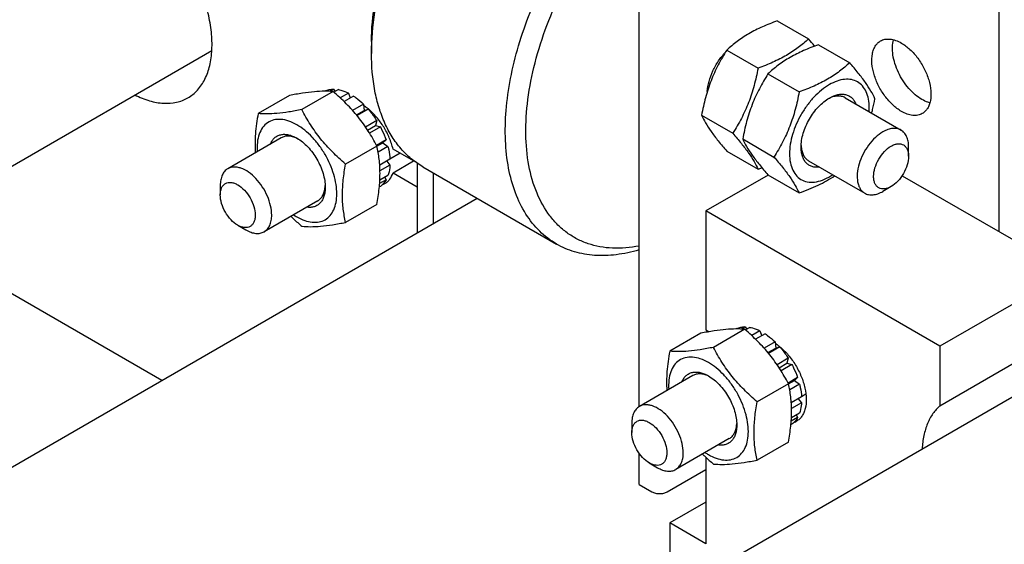
# Model space of a CAD drawing. Units: millimetres. Extents: x 0 to 4200, y -3 to 2970.
# Drawn here: x 3471 to 3606, y 2484 to 2556 of the extents above; entities that cross this region are included whole.
import ezdxf

# ---------------------------------------------------------------- set-up
doc = ezdxf.new("R2010")
doc.units = ezdxf.units.MM
doc.header["$LTSCALE"] = 231
doc.layers.get('0').update_dxf_attribs({"linetype": 'CONTINUOUS'})

msp = doc.modelspace()

# ---------------------------------------------------------------- linework, layer by layer
at = {"color": 7, "linetype": 'Continuous'}
for p, q in [((3555.893, 2502.93), (3555.893, 2564.928)), ((3605.391, 2526.961), (3605.391, 2564.928)), ((3574.893, 2555.924), (3579.189, 2553.444)), ((3519.124, 2553.088), (3519.124, 2551.455)), ((3580.55, 2552.658), (3584.845, 2550.178)), ((3399.249, 2495.333), (3497.18, 2551.873)), ((3567.953, 2551.917), (3572.248, 2549.437)), ((3573.61, 2548.651), (3577.905, 2546.171)), ((3507.836, 2545.679), (3503.541, 2543.199)), ((3513.846, 2546.216), (3509.551, 2543.736)), ((3512.753, 2546.327), (3512.646, 2546.265)), ((3513.916, 2546.553), (3513.388, 2546.248)), ((3513.916, 2546.553), (3514.133, 2546.236)), ((3514.57, 2546.489), (3513.947, 2546.129)), ((3515.942, 2546.012), (3514.81, 2545.358)), ((3515.942, 2546.012), (3516.2, 2545.345)), ((3516.649, 2545.603), (3515.345, 2544.851)), ((3518.021, 2544.496), (3516.519, 2543.629)), ((3518.021, 2544.496), (3518.113, 2543.633)), ((3584.203, 2545.375), (3591.91, 2540.925)), ((3517.047, 2543.018), (3518.113, 2543.633)), ((3518.674, 2543.807), (3517.132, 2542.916)), ((3518.113, 2543.633), (3518.674, 2543.807)), ((3564.483, 2542.973), (3568.778, 2540.493)), ((3519.837, 2542.238), (3518.303, 2541.352)), ((3519.837, 2542.238), (3519.654, 2541.555)), ((3518.581, 2540.935), (3519.654, 2541.555)), ((3520.337, 2541.372), (3518.849, 2540.513)), ((3519.654, 2541.555), (3520.337, 2541.372)), ((3506.724, 2539.863), (3499.37, 2535.617)), ((3521.114, 2539.58), (3519.81, 2538.827)), ((3519.864, 2538.708), (3520.684, 2539.181)), ((3521.114, 2539.58), (3520.684, 2539.181)), ((3520.684, 2539.181), (3521.385, 2538.67)), ((3570.14, 2539.707), (3574.435, 2537.227)), ((3519.857, 2538.739), (3515.562, 2536.259)), ((3521.385, 2538.67), (3520.031, 2537.888)), ((3523.063, 2537.749), (3521.657, 2536.938)), ((3525.201, 2536.515), (3522.083, 2538.315)), ((3567.953, 2538.036), (3572.248, 2535.556)), ((3592.946, 2537.33), (3592.946, 2538.637)), ((3521.657, 2536.928), (3520.252, 2536.116)), ((3521.209, 2536.669), (3521.657, 2536.111)), ((3522.083, 2535.049), (3524.911, 2536.682)), ((3525.402, 2536.376), (3525.402, 2526.799)), ((3579.203, 2536.715), (3586.91, 2532.265)), ((3521.657, 2536.111), (3520.287, 2535.32)), ((3522.083, 2535.049), (3525.402, 2533.133)), ((3526.165, 2535.891), (3544.55, 2525.276)), ((3527.609, 2535.057), (3527.609, 2528.074)), ((3521.114, 2534.087), (3520.236, 2533.58)), ((3521.385, 2534.685), (3520.265, 2534.039)), ((3520.948, 2534.433), (3521.114, 2534.087)), ((3573.636, 2534.755), (3565.086, 2529.818)), ((3573.61, 2534.77), (3577.905, 2532.29)), ((3592.055, 2534.66), (3614.937, 2521.449)), ((3498.335, 2533.329), (3498.335, 2532.022)), ((3520.337, 2533.192), (3520.196, 2533.111)), ((3590.542, 2533.166), (3589.41, 2532.513)), ((3435.075, 2474.649), (3533.657, 2531.565)), ((3511.724, 2531.203), (3504.37, 2526.957)), ((3519.857, 2530.725), (3515.562, 2528.245)), ((3565.086, 2529.818), (3565.086, 2513.488)), ((3597.259, 2511.243), (3565.086, 2529.818)), ((3500.739, 2527.858), (3501.87, 2527.205)), ((3614.937, 2521.449), (3597.259, 2511.243)), ((3490.296, 2506.531), (3466.444, 2520.302)), ((3565.086, 2513.488), (3565.539, 2513.226)), ((3570.415, 2513.556), (3566.12, 2511.077)), ((3569.322, 2513.668), (3569.215, 2513.606)), ((3570.485, 2513.894), (3569.957, 2513.589)), ((3570.485, 2513.894), (3570.702, 2513.577)), ((3571.138, 2513.829), (3570.516, 2513.47)), ((3572.51, 2513.352), (3571.379, 2512.699)), ((3572.51, 2513.352), (3572.769, 2512.685)), ((3597.259, 2503.068), (3614.937, 2513.274)), ((3564.405, 2513.02), (3560.11, 2510.54)), ((3573.217, 2512.944), (3571.914, 2512.191)), ((3574.589, 2511.837), (3573.088, 2510.97)), ((3574.589, 2511.837), (3574.682, 2510.974)), ((3573.616, 2510.359), (3574.682, 2510.974)), ((3575.243, 2511.147), (3573.7, 2510.257)), ((3574.682, 2510.974), (3575.243, 2511.147)), ((3597.259, 2511.243), (3597.259, 2503.068)), ((3576.406, 2509.579), (3574.872, 2508.693)), ((3576.406, 2509.579), (3576.223, 2508.895)), ((3575.15, 2508.276), (3576.223, 2508.895)), ((3576.906, 2508.712), (3575.418, 2507.854)), ((3576.223, 2508.895), (3576.906, 2508.712)), ((3473, 2426.823), (3612.806, 2507.54)), ((3563.293, 2507.204), (3555.939, 2502.958)), ((3577.683, 2506.921), (3576.379, 2506.168)), ((3576.433, 2506.048), (3577.252, 2506.522)), ((3577.683, 2506.921), (3577.252, 2506.522)), ((3577.252, 2506.522), (3577.953, 2506.01)), ((3576.426, 2506.079), (3572.131, 2503.6)), ((3577.953, 2506.01), (3576.6, 2505.229)), ((3578.226, 2504.269), (3576.821, 2503.457)), ((3577.778, 2504.01), (3578.226, 2503.452)), ((3578.833, 2504.629), (3578.226, 2504.278)), ((3578.226, 2503.452), (3576.855, 2502.661)), ((3577.683, 2501.427), (3576.805, 2500.921)), ((3577.953, 2502.025), (3576.834, 2501.379)), ((3577.517, 2501.773), (3577.683, 2501.427)), ((3554.903, 2500.669), (3554.903, 2499.363)), ((3576.906, 2500.533), (3576.765, 2500.452)), ((3568.293, 2498.544), (3560.939, 2494.298)), ((3576.426, 2498.066), (3572.131, 2495.586)), ((3555.893, 2492.259), (3555.893, 2496.547)), ((3565.086, 2495.973), (3565.086, 2484.094)), ((3557.308, 2495.199), (3558.439, 2494.546)), ((3559.782, 2491.238), (3565.086, 2494.3)), ((3555.893, 2492.259), (3557.661, 2491.238)), ((3565.086, 2489.809), (3560.136, 2486.952)), ((3560.136, 2486.952), (3560.136, 2477.13)), ((3565.086, 2484.094), (3560.136, 2486.952))]:
    msp.add_line(p, q, dxfattribs=at)
for centre, radius, start, end in [((3540.648, 2519.955), 51.058, 39.54462, 40.98801), ((3583.813, 2541.506), 4.191, 114.65762, 117.54275), ((3579.689, 2544.013), 7.848, 355.97634, 359.93903), ((3507.112, 2535.991), 4.194, 62.43315, 65.31696), ((3582.362, 2538.987), 4.194, 182.43427, 185.31629), ((3560.023, 2569.627), 36.198, 289.73989, 290.6348), ((3519.863, 2535.481), 2.196, 289.44236, 299.95897), ((3508.568, 2533.475), 4.191, 354.65752, 357.54265), ((3512.801, 2535.793), 7.848, 235.97582, 239.93956), ((3563.681, 2503.332), 4.194, 62.43315, 65.31696), ((3565.137, 2500.816), 4.191, 354.65752, 357.54265), ((3576.431, 2502.821), 2.196, 289.47316, 299.9591), ((3569.37, 2503.134), 7.848, 235.97582, 239.93956)]:
    msp.add_arc(centre, radius, start, end, dxfattribs=at)
for points, knots in [([(3519.124, 2551.455), (3519.124, 2553.355), (3519.472, 2557.31), (3520.859, 2563.276), (3523.082, 2569.319), (3526.057, 2575.213), (3529.673, 2580.736), (3533.795, 2585.682), (3538.268, 2589.867), (3541.519, 2592.146), (3543.165, 2593.096)], [0, 0, 0, 0, 0.1141545, 0.2373259, 0.3669757, 0.5, 0.6330243, 0.7626741, 0.8858456, 1, 1, 1, 1]), ([(3519.124, 2553.088), (3519.124, 2554.877), (3519.451, 2558.599), (3520.757, 2564.214), (3522.849, 2569.902), (3525.649, 2575.448), (3529.053, 2580.646), (3532.932, 2585.302), (3537.142, 2589.241), (3540.202, 2591.386), (3541.751, 2592.28)], [0, 0, 0, 0, 0.1141544, 0.2373259, 0.3669757, 0.5, 0.6330243, 0.7626741, 0.8858455, 1, 1, 1, 1]), ([(3544.55, 2525.276), (3543.712, 2525.76), (3542.123, 2526.976), (3540.211, 2529.394), (3538.782, 2532.351), (3537.857, 2535.775), (3537.445, 2539.594), (3537.55, 2543.729), (3538.168, 2548.095), (3539.285, 2552.601), (3540.877, 2557.151), (3542.91, 2561.649), (3545.34, 2565.999), (3548.117, 2570.109), (3551.18, 2573.891), (3554.465, 2577.263), (3557.902, 2580.155), (3560.328, 2581.777), (3561.55, 2582.482)], [0, 0, 0, 0, 0.0428143, 0.0873962, 0.1351791, 0.1870885, 0.2435353, 0.3044931, 0.3695915, 0.4382001, 0.5094982, 0.5825344, 0.6562778, 0.7296667, 0.8016546, 0.8712581, 0.9376069, 1, 1, 1, 1]), ([(3555.893, 2525.003), (3554.691, 2524.765), (3552.875, 2524.598), (3550.526, 2524.856), (3548.896, 2525.275), (3547.374, 2525.92), (3545.976, 2526.786), (3544.712, 2527.866), (3543.194, 2529.609), (3541.69, 2532.327), (3540.609, 2536.162), (3540.221, 2540.52), (3540.531, 2545.273), (3541.523, 2550.284), (3543.167, 2555.403), (3545.414, 2560.477), (3548.195, 2565.35), (3551.426, 2569.874), (3555.008, 2573.914), (3558.832, 2577.344), (3561.578, 2579.232), (3562.964, 2580.033)], [0, 0, 0, 0, 0.0503405, 0.0739564, 0.0968269, 0.1192571, 0.1415841, 0.1641526, 0.1872894, 0.2362622, 0.2902395, 0.3499051, 0.4151577, 0.4853094, 0.5592573, 0.6356217, 0.7128626, 0.7893847, 0.8636379, 0.9342217, 1, 1, 1, 1]), ([(3493.889, 2545.355), (3494.133, 2545.495), (3494.603, 2545.819), (3495.453, 2546.626), (3496.317, 2547.936), (3496.97, 2549.838), (3497.253, 2552.034), (3497.163, 2554.456), (3496.707, 2557.028), (3495.9, 2559.67), (3495.153, 2561.404), (3494.728, 2562.263)], [0, 0, 0, 0, 0.0459283, 0.0926064, 0.1906376, 0.2985199, 0.4182812, 0.5500634, 0.6925829, 0.8435489, 1, 1, 1, 1]), ([(3574.893, 2555.924), (3574.205, 2555.676), (3572.873, 2555.156), (3571.008, 2554.228), (3569.368, 2553.149), (3568.401, 2552.332), (3567.953, 2551.917)], [0, 0, 0, 0, 0.2720296, 0.5307151, 0.7728262, 1, 1, 1, 1]), ([(3579.189, 2553.444), (3578.741, 2553.028), (3577.774, 2552.212), (3576.133, 2551.133), (3574.268, 2550.204), (3572.937, 2549.684), (3572.248, 2549.437)], [0, 0, 0, 0, 0.2271738, 0.4692849, 0.7279704, 1, 1, 1, 1]), ([(3580.55, 2552.658), (3579.861, 2552.41), (3578.53, 2551.89), (3576.665, 2550.962), (3575.025, 2549.883), (3574.058, 2549.067), (3573.61, 2548.651)], [0, 0, 0, 0, 0.2720296, 0.5307151, 0.7728262, 1, 1, 1, 1]), ([(3591.956, 2543.495), (3591.53, 2543.74), (3590.704, 2544.376), (3589.646, 2545.579), (3588.776, 2546.995), (3588.164, 2548.508), (3587.861, 2549.996), (3587.888, 2551.168), (3588.105, 2551.973), (3588.347, 2552.473), (3588.67, 2552.882), (3588.939, 2553.087), (3589.081, 2553.169)], [0, 0, 0, 0, 0.1286794, 0.2702719, 0.4174274, 0.561774, 0.6954451, 0.8127106, 0.8646756, 0.9125098, 0.9571396, 1, 1, 1, 1]), ([(3589.081, 2553.169), (3589.27, 2553.279), (3589.706, 2553.437), (3590.43, 2553.455), (3591.201, 2553.269), (3591.703, 2553.03), (3591.956, 2552.884)], [0, 0, 0, 0, 0.2177735, 0.4509532, 0.7102021, 1, 1, 1, 1]), ([(3594.784, 2545.128), (3594.455, 2545.317), (3593.81, 2545.785), (3592.941, 2546.656), (3592.166, 2547.689), (3591.525, 2548.83), (3591.049, 2550.022), (3590.764, 2551.204), (3590.684, 2552.318), (3590.778, 2553.023), (3590.867, 2553.341)], [0, 0, 0, 0, 0.1182634, 0.2469209, 0.3821473, 0.5193534, 0.6537348, 0.7807959, 0.8969108, 1, 1, 1, 1]), ([(3591.956, 2552.884), (3592.381, 2552.639), (3593.207, 2552.003), (3594.265, 2550.8), (3595.135, 2549.384), (3595.747, 2547.871), (3596.05, 2546.383), (3596.023, 2545.21), (3595.806, 2544.406), (3595.565, 2543.906), (3595.241, 2543.497), (3594.972, 2543.292), (3594.831, 2543.21)], [0, 0, 0, 0, 0.1286794, 0.2702719, 0.4174274, 0.561774, 0.6954451, 0.8127106, 0.8646756, 0.9125098, 0.9571396, 1, 1, 1, 1]), ([(3526.165, 2535.891), (3525.608, 2536.212), (3524.536, 2536.96), (3523.12, 2538.354), (3521.902, 2540.008), (3520.894, 2541.904), (3520.103, 2544.023), (3519.325, 2547.202), (3519.124, 2549.732), (3519.124, 2551.455)], [0, 0, 0, 0, 0.1080474, 0.2181317, 0.3321061, 0.4515026, 0.577463, 0.7107287, 1, 1, 1, 1]), ([(3567.953, 2551.917), (3567.533, 2551.254), (3566.732, 2549.885), (3565.736, 2547.699), (3564.987, 2545.378), (3564.635, 2543.78), (3564.483, 2542.973)], [0, 0, 0, 0, 0.2437274, 0.4921424, 0.7447942, 1, 1, 1, 1]), ([(3565.276, 2546.234), (3565.308, 2546.703), (3565.486, 2547.674), (3566.012, 2549.088), (3566.773, 2550.439), (3567.419, 2551.256), (3567.771, 2551.628)], [0, 0, 0, 0, 0.233526, 0.4860212, 0.7457907, 1, 1, 1, 1]), ([(3584.845, 2550.178), (3584.398, 2549.762), (3583.431, 2548.946), (3581.79, 2547.867), (3579.925, 2546.938), (3578.594, 2546.418), (3577.905, 2546.171)], [0, 0, 0, 0, 0.2271738, 0.4692849, 0.7279704, 1, 1, 1, 1]), ([(3588.316, 2545.241), (3588.151, 2545.597), (3587.752, 2546.358), (3586.983, 2547.536), (3585.994, 2548.829), (3585.246, 2549.715), (3584.845, 2550.178)], [0, 0, 0, 0, 0.1941905, 0.4252954, 0.6965305, 1, 1, 1, 1]), ([(3572.248, 2549.437), (3572.097, 2548.63), (3571.744, 2547.032), (3570.995, 2544.711), (3570, 2542.524), (3569.199, 2541.155), (3568.778, 2540.493)], [0, 0, 0, 0, 0.2552058, 0.5078576, 0.7562726, 1, 1, 1, 1]), ([(3573.61, 2548.651), (3573.189, 2547.989), (3572.388, 2546.619), (3571.393, 2544.433), (3570.644, 2542.112), (3570.291, 2540.514), (3570.14, 2539.707)], [0, 0, 0, 0, 0.2437274, 0.4921424, 0.7447942, 1, 1, 1, 1]), ([(3587.536, 2544.005), (3587.536, 2544.398), (3587.477, 2545.145), (3587.174, 2546.17), (3586.665, 2547.003), (3585.958, 2547.598), (3585.089, 2547.913), (3584.113, 2547.938), (3583.073, 2547.687), (3582.003, 2547.178), (3580.94, 2546.433), (3579.92, 2545.479), (3578.981, 2544.351), (3578.157, 2543.092), (3577.479, 2541.749), (3576.972, 2540.372), (3576.656, 2539.012), (3576.576, 2538.11), (3576.576, 2537.677)], [0, 0, 0, 0, 0.0603797, 0.1143944, 0.1629773, 0.20835, 0.2537225, 0.3023048, 0.3563187, 0.4166976, 0.4832837, 0.5551296, 0.6307545, 0.7083479, 0.7859414, 0.8615666, 0.9334131, 1, 1, 1, 1]), ([(3486.598, 2545.764), (3487.244, 2545.437), (3488.527, 2544.911), (3490.478, 2544.541), (3492.027, 2544.641), (3493.138, 2544.972), (3493.648, 2545.215), (3493.889, 2545.355)], [0, 0, 0, 0, 0.2858908, 0.5436688, 0.7782151, 0.8899886, 1, 1, 1, 1]), ([(3513.846, 2546.216), (3513.456, 2546.251), (3512.597, 2546.286), (3511.192, 2546.209), (3509.579, 2545.999), (3508.437, 2545.795), (3507.836, 2545.679)], [0, 0, 0, 0, 0.1941895, 0.4252941, 0.6965297, 1, 1, 1, 1]), ([(3512.753, 2546.327), (3512.931, 2546.405), (3513.315, 2546.521), (3513.713, 2546.555), (3513.916, 2546.553)], [0, 0, 0, 0, 0.4885085, 1, 1, 1, 1]), ([(3519.857, 2538.739), (3519.494, 2539.434), (3518.709, 2540.812), (3517.313, 2542.767), (3515.677, 2544.577), (3514.47, 2545.681), (3513.846, 2546.216)], [0, 0, 0, 0, 0.2437268, 0.4921417, 0.7447937, 1, 1, 1, 1]), ([(3514.57, 2546.489), (3514.682, 2546.468), (3515.156, 2546.359), (3515.61, 2546.178), (3515.942, 2546.012)], [0, 0, 0, 0, 0.2364792, 1, 1, 1, 1]), ([(3577.905, 2546.171), (3577.754, 2545.364), (3577.401, 2543.766), (3576.652, 2541.445), (3575.657, 2539.258), (3574.856, 2537.889), (3574.435, 2537.227)], [0, 0, 0, 0, 0.2552058, 0.5078576, 0.7562726, 1, 1, 1, 1]), ([(3582.056, 2545.332), (3582.245, 2545.441), (3582.622, 2545.628), (3583.199, 2545.811), (3583.753, 2545.881), (3584.272, 2545.832), (3584.742, 2545.664), (3585.148, 2545.379), (3585.478, 2544.988), (3585.636, 2544.677), (3585.702, 2544.511)], [0, 0, 0, 0, 0.151399, 0.2904749, 0.4179975, 0.5361634, 0.6486626, 0.7602882, 0.8760197, 1, 1, 1, 1]), ([(3516.649, 2545.603), (3516.767, 2545.526), (3517.251, 2545.191), (3517.7, 2544.807), (3518.021, 2544.496)], [0, 0, 0, 0, 0.2404191, 1, 1, 1, 1]), ([(3518.69, 2543.826), (3518.637, 2543.87), (3518.427, 2544.04), (3518.208, 2544.199), (3518.041, 2544.309)], [0, 0, 0, 0, 0.2555996, 1, 1, 1, 1]), ([(3578.167, 2538.596), (3578.167, 2538.903), (3578.223, 2539.543), (3578.529, 2540.856), (3579.239, 2542.467), (3580.279, 2543.888), (3581.264, 2544.809), (3581.79, 2545.178), (3582.056, 2545.332)], [0, 0, 0, 0, 0.1142564, 0.2375379, 0.5000001, 0.7624623, 0.8857438, 1, 1, 1, 1]), ([(3584.203, 2545.375), (3584.059, 2545.458), (3583.738, 2545.584), (3583.204, 2545.63), (3582.632, 2545.541), (3582.255, 2545.402), (3582.064, 2545.315)], [0, 0, 0, 0, 0.2235256, 0.459253, 0.7164062, 1, 1, 1, 1]), ([(3587.88, 2543.252), (3587.922, 2543.416), (3588.083, 2544.076), (3588.222, 2544.74), (3588.316, 2545.241)], [0, 0, 0, 0, 0.2495349, 1, 1, 1, 1]), ([(3595.872, 2544.67), (3595.782, 2544.694), (3595.404, 2544.807), (3595.045, 2544.977), (3594.784, 2545.128)], [0, 0, 0, 0, 0.2362251, 1, 1, 1, 1]), ([(3503.541, 2543.199), (3503.374, 2542.277), (3503.114, 2540.484), (3503.086, 2538.668), (3503.147, 2537.798)], [0, 0, 0, 0, 0.5179281, 1, 1, 1, 1]), ([(3509.551, 2543.736), (3508.95, 2543.62), (3507.808, 2543.416), (3506.195, 2543.206), (3504.79, 2543.129), (3503.931, 2543.164), (3503.541, 2543.199)], [0, 0, 0, 0, 0.3034703, 0.5747059, 0.8058105, 1, 1, 1, 1]), ([(3515.562, 2536.259), (3514.938, 2536.794), (3513.731, 2537.898), (3512.095, 2539.707), (3510.7, 2541.662), (3509.914, 2543.041), (3509.551, 2543.736)], [0, 0, 0, 0, 0.2552063, 0.5078583, 0.7562732, 1, 1, 1, 1]), ([(3518.674, 2543.807), (3518.779, 2543.686), (3519.197, 2543.186), (3519.575, 2542.653), (3519.837, 2542.238)], [0, 0, 0, 0, 0.2465479, 1, 1, 1, 1]), ([(3522.083, 2538.315), (3521.956, 2538.842), (3521.601, 2539.894), (3520.834, 2541.374), (3519.866, 2542.715), (3519.096, 2543.489), (3518.69, 2543.826)], [0, 0, 0, 0, 0.2474573, 0.5041941, 0.7587581, 1, 1, 1, 1]), ([(3564.483, 2542.973), (3564.648, 2542.617), (3565.047, 2541.856), (3565.816, 2540.678), (3566.804, 2539.385), (3567.552, 2538.499), (3567.953, 2538.036)], [0, 0, 0, 0, 0.1941905, 0.4252954, 0.6965305, 1, 1, 1, 1]), ([(3594.831, 2543.21), (3594.641, 2543.1), (3594.205, 2542.942), (3593.481, 2542.924), (3592.71, 2543.11), (3592.208, 2543.349), (3591.956, 2543.495)], [0, 0, 0, 0, 0.2177735, 0.4509532, 0.7102021, 1, 1, 1, 1]), ([(3508.87, 2541.657), (3508.513, 2541.863), (3507.803, 2542.198), (3506.71, 2542.442), (3505.691, 2542.377), (3504.799, 2541.986), (3504.099, 2541.29), (3503.627, 2540.345), (3503.386, 2539.202), (3503.38, 2538.381), (3503.41, 2537.95)], [0, 0, 0, 0, 0.1427189, 0.2696044, 0.3833795, 0.4903169, 0.5990694, 0.7176156, 0.8508005, 1, 1, 1, 1]), ([(3508.87, 2529.001), (3509.211, 2528.805), (3509.887, 2528.483), (3510.927, 2528.232), (3511.903, 2528.257), (3512.772, 2528.572), (3513.479, 2529.167), (3513.989, 2530), (3514.291, 2531.026), (3514.385, 2532.206), (3514.271, 2533.499), (3513.955, 2534.86), (3513.448, 2536.237), (3512.77, 2537.58), (3511.946, 2538.839), (3511.006, 2539.967), (3509.987, 2540.921), (3509.246, 2541.44), (3508.87, 2541.657)], [0, 0, 0, 0, 0.060379, 0.1143931, 0.1629757, 0.2083485, 0.2537215, 0.3023045, 0.3563191, 0.4166987, 0.4832854, 0.5551317, 0.6307567, 0.70835, 0.7859432, 0.861568, 0.9334138, 1, 1, 1, 1]), ([(3505.225, 2538.998), (3505.291, 2539.165), (3505.449, 2539.476), (3505.778, 2539.867), (3506.184, 2540.152), (3506.654, 2540.32), (3507.173, 2540.369), (3507.728, 2540.299), (3508.305, 2540.116), (3508.682, 2539.929), (3508.871, 2539.82)], [0, 0, 0, 0, 0.1239794, 0.2397101, 0.3513353, 0.4638343, 0.5820005, 0.7095236, 0.8486004, 1, 1, 1, 1]), ([(3520.337, 2541.372), (3520.414, 2541.226), (3520.707, 2540.644), (3520.956, 2540.04), (3521.114, 2539.58)], [0, 0, 0, 0, 0.2529482, 1, 1, 1, 1]), ([(3568.778, 2540.493), (3569.179, 2540.03), (3569.927, 2539.144), (3570.916, 2537.852), (3571.685, 2536.673), (3572.084, 2535.912), (3572.248, 2535.556)], [0, 0, 0, 0, 0.3034695, 0.5747046, 0.8058095, 1, 1, 1, 1]), ([(3589.41, 2540.678), (3589.04, 2540.464), (3588.322, 2539.911), (3587.402, 2538.865), (3586.645, 2537.634), (3586.113, 2536.318), (3585.85, 2535.024), (3585.873, 2534.005), (3586.062, 2533.306), (3586.272, 2532.871), (3586.553, 2532.515), (3586.787, 2532.336), (3586.91, 2532.265)], [0, 0, 0, 0, 0.1286793, 0.2702719, 0.4174277, 0.5617746, 0.6954459, 0.8127114, 0.8646763, 0.9125103, 0.9571399, 1, 1, 1, 1]), ([(3591.91, 2540.925), (3591.745, 2541.021), (3591.366, 2541.158), (3590.737, 2541.174), (3590.066, 2541.012), (3589.63, 2540.805), (3589.41, 2540.678)], [0, 0, 0, 0, 0.2177731, 0.4509526, 0.7102017, 1, 1, 1, 1]), ([(3592.946, 2538.637), (3592.946, 2538.89), (3592.907, 2539.372), (3592.712, 2540.034), (3592.384, 2540.571), (3592.075, 2540.83), (3591.91, 2540.925)], [0, 0, 0, 0, 0.2897993, 0.5490487, 0.7822278, 1, 1, 1, 1]), ([(3508.864, 2539.802), (3508.673, 2539.89), (3508.295, 2540.029), (3507.723, 2540.118), (3507.189, 2540.072), (3506.867, 2539.946), (3506.724, 2539.863)], [0, 0, 0, 0, 0.2836231, 0.5407854, 0.7765006, 1, 1, 1, 1]), ([(3508.871, 2539.82), (3509.137, 2539.666), (3509.663, 2539.297), (3510.647, 2538.376), (3511.687, 2536.955), (3512.397, 2535.344), (3512.703, 2534.031), (3512.76, 2533.391), (3512.76, 2533.084)], [0, 0, 0, 0, 0.1142568, 0.2375384, 0.5000001, 0.7624618, 0.8857433, 1, 1, 1, 1]), ([(3570.14, 2539.707), (3570.305, 2539.351), (3570.704, 2538.59), (3571.473, 2537.412), (3572.461, 2536.119), (3573.209, 2535.233), (3573.61, 2534.77)], [0, 0, 0, 0, 0.1941905, 0.4252954, 0.6965305, 1, 1, 1, 1]), ([(3590.542, 2538.718), (3590.691, 2538.804), (3590.988, 2538.946), (3591.444, 2539.056), (3591.872, 2539.045), (3592.253, 2538.907), (3592.563, 2538.646), (3592.787, 2538.28), (3592.92, 2537.83), (3592.946, 2537.503), (3592.946, 2537.33)], [0, 0, 0, 0, 0.1448987, 0.2745227, 0.3911119, 0.499998, 0.6088845, 0.7254746, 0.8550999, 1, 1, 1, 1]), ([(3519.857, 2530.725), (3519.987, 2531.445), (3520.202, 2532.858), (3520.331, 2534.937), (3520.217, 2536.897), (3519.993, 2538.143), (3519.857, 2538.739)], [0, 0, 0, 0, 0.2720286, 0.5307138, 0.7728253, 1, 1, 1, 1]), ([(3521.385, 2538.67), (3521.422, 2538.522), (3521.553, 2537.948), (3521.633, 2537.363), (3521.657, 2536.928)], [0, 0, 0, 0, 0.2593627, 1, 1, 1, 1]), ([(3576.576, 2537.677), (3576.576, 2537.265), (3576.641, 2536.482), (3576.977, 2535.414), (3577.543, 2534.563), (3578.327, 2533.986), (3579.279, 2533.728), (3580.334, 2533.792), (3581.445, 2534.154), (3582.159, 2534.56), (3582.516, 2534.801)], [0, 0, 0, 0, 0.1427204, 0.2696069, 0.3833822, 0.4903192, 0.5990708, 0.7176161, 0.8508006, 1, 1, 1, 1]), ([(3580.701, 2535.849), (3580.524, 2535.823), (3580.176, 2535.804), (3579.672, 2535.894), (3579.223, 2536.103), (3578.842, 2536.426), (3578.54, 2536.851), (3578.323, 2537.366), (3578.193, 2537.958), (3578.167, 2538.377), (3578.167, 2538.596)], [0, 0, 0, 0, 0.1239797, 0.2397107, 0.3513359, 0.4638348, 0.5820008, 0.7095238, 0.8486005, 1, 1, 1, 1]), ([(3578.186, 2538.599), (3578.205, 2538.39), (3578.273, 2537.993), (3578.482, 2537.453), (3578.79, 2537.014), (3579.059, 2536.798), (3579.203, 2536.715)], [0, 0, 0, 0, 0.2836251, 0.5407879, 0.7765023, 1, 1, 1, 1]), ([(3590.542, 2533.166), (3590.392, 2533.08), (3590.096, 2532.939), (3589.639, 2532.829), (3589.211, 2532.839), (3588.83, 2532.978), (3588.52, 2533.239), (3588.296, 2533.604), (3588.163, 2534.054), (3588.106, 2534.777), (3588.285, 2535.779), (3588.8, 2536.947), (3589.554, 2537.978), (3590.2, 2538.521), (3590.542, 2538.718)], [0, 0, 0, 0, 0.0604531, 0.1145334, 0.1631755, 0.2086038, 0.2540323, 0.302675, 0.3567561, 0.41721, 0.5554592, 0.7086059, 0.8617521, 1, 1, 1, 1]), ([(3515.562, 2528.245), (3515.426, 2528.841), (3515.202, 2530.086), (3515.088, 2532.047), (3515.216, 2534.126), (3515.432, 2535.539), (3515.562, 2536.259)], [0, 0, 0, 0, 0.2271747, 0.4692862, 0.7279714, 1, 1, 1, 1]), ([(3574.435, 2537.227), (3574.836, 2536.765), (3575.584, 2535.878), (3576.573, 2534.586), (3577.341, 2533.407), (3577.741, 2532.646), (3577.905, 2532.29)], [0, 0, 0, 0, 0.3034695, 0.5747046, 0.8058095, 1, 1, 1, 1]), ([(3592.946, 2537.33), (3592.946, 2536.936), (3592.798, 2536.105), (3592.283, 2534.937), (3591.529, 2533.907), (3590.883, 2533.363), (3590.542, 2533.166)], [0, 0, 0, 0, 0.2372186, 0.5, 0.7627814, 1, 1, 1, 1]), ([(3499.37, 2535.617), (3499.205, 2535.522), (3498.897, 2535.263), (3498.568, 2534.726), (3498.373, 2534.064), (3498.335, 2533.582), (3498.335, 2533.329)], [0, 0, 0, 0, 0.2177726, 0.4509518, 0.7102012, 1, 1, 1, 1]), ([(3505.406, 2529.246), (3505.406, 2529.673), (3505.286, 2530.572), (3504.84, 2531.892), (3504.152, 2533.163), (3503.279, 2534.281), (3502.29, 2535.156), (3501.395, 2535.646), (3500.695, 2535.832), (3500.214, 2535.867), (3499.765, 2535.802), (3499.493, 2535.689), (3499.37, 2535.617)], [0, 0, 0, 0, 0.1286802, 0.2702732, 0.4174288, 0.5617751, 0.6954457, 0.8127109, 0.8646758, 0.9125099, 0.9571396, 1, 1, 1, 1]), ([(3520.959, 2533.578), (3521.088, 2533.652), (3521.333, 2533.83), (3521.761, 2534.296), (3521.978, 2534.738), (3522.083, 2535.049)], [0, 0, 0, 0, 0.2356599, 0.4776927, 1, 1, 1, 1]), ([(3521.657, 2536.111), (3521.65, 2535.983), (3521.607, 2535.5), (3521.504, 2535.021), (3521.385, 2534.685)], [0, 0, 0, 0, 0.2642954, 1, 1, 1, 1]), ([(3498.335, 2532.022), (3498.335, 2532.194), (3498.361, 2532.522), (3498.493, 2532.972), (3498.717, 2533.338), (3499.027, 2533.599), (3499.408, 2533.737), (3499.837, 2533.748), (3500.293, 2533.638), (3500.947, 2533.326), (3501.726, 2532.67), (3502.48, 2531.639), (3502.995, 2530.471), (3503.143, 2529.64), (3503.143, 2529.246)], [0, 0, 0, 0, 0.0604538, 0.1145349, 0.1631777, 0.2086064, 0.254035, 0.3026773, 0.3567579, 0.4172112, 0.555459, 0.7086049, 0.8617512, 1, 1, 1, 1]), ([(3521.114, 2534.087), (3521.014, 2533.91), (3520.786, 2533.581), (3520.493, 2533.308), (3520.337, 2533.192)], [0, 0, 0, 0, 0.5114924, 1, 1, 1, 1]), ([(3577.905, 2532.29), (3578.787, 2532.607), (3580.47, 2533.278), (3582.057, 2534.162), (3582.78, 2534.65)], [0, 0, 0, 0, 0.5179299, 1, 1, 1, 1]), ([(3512.76, 2533.084), (3512.76, 2532.865), (3512.733, 2532.446), (3512.604, 2531.854), (3512.387, 2531.339), (3512.085, 2530.914), (3511.704, 2530.591), (3511.255, 2530.382), (3510.751, 2530.292), (3510.403, 2530.311), (3510.226, 2530.337)], [0, 0, 0, 0, 0.1513994, 0.2904759, 0.4179988, 0.536165, 0.6486641, 0.7602894, 0.8760204, 1, 1, 1, 1]), ([(3511.724, 2531.203), (3511.867, 2531.286), (3512.137, 2531.501), (3512.444, 2531.94), (3512.653, 2532.48), (3512.721, 2532.876), (3512.741, 2533.085)], [0, 0, 0, 0, 0.2235253, 0.4592526, 0.7164059, 1, 1, 1, 1]), ([(3586.91, 2532.265), (3587.075, 2532.17), (3587.454, 2532.032), (3588.083, 2532.017), (3588.754, 2532.178), (3589.191, 2532.386), (3589.41, 2532.513)], [0, 0, 0, 0, 0.2177731, 0.4509526, 0.7102017, 1, 1, 1, 1]), ([(3500.739, 2527.858), (3500.397, 2528.055), (3499.752, 2528.599), (3498.998, 2529.629), (3498.482, 2530.797), (3498.335, 2531.628), (3498.335, 2532.022)], [0, 0, 0, 0, 0.2372191, 0.5, 0.7627809, 1, 1, 1, 1]), ([(3503.143, 2529.246), (3503.143, 2529.074), (3503.117, 2528.746), (3502.984, 2528.296), (3502.761, 2527.931), (3502.45, 2527.67), (3502.069, 2527.531), (3501.641, 2527.521), (3501.185, 2527.631), (3500.888, 2527.772), (3500.739, 2527.858)], [0, 0, 0, 0, 0.1448992, 0.2745236, 0.391113, 0.499999, 0.6088853, 0.7254751, 0.8551002, 1, 1, 1, 1]), ([(3504.37, 2526.957), (3504.535, 2527.052), (3504.844, 2527.312), (3505.172, 2527.849), (3505.367, 2528.511), (3505.406, 2528.993), (3505.406, 2529.246)], [0, 0, 0, 0, 0.2177726, 0.4509518, 0.7102012, 1, 1, 1, 1]), ([(3508.046, 2529.08), (3508.168, 2528.961), (3508.658, 2528.492), (3509.165, 2528.04), (3509.551, 2527.708)], [0, 0, 0, 0, 0.2495348, 1, 1, 1, 1]), ([(3509.551, 2527.708), (3509.942, 2527.673), (3510.801, 2527.638), (3512.206, 2527.715), (3513.819, 2527.925), (3514.961, 2528.129), (3515.562, 2528.245)], [0, 0, 0, 0, 0.1941895, 0.4252941, 0.6965297, 1, 1, 1, 1]), ([(3501.87, 2527.205), (3502.09, 2527.078), (3502.526, 2526.87), (3503.197, 2526.709), (3503.826, 2526.724), (3504.205, 2526.862), (3504.37, 2526.957)], [0, 0, 0, 0, 0.2897993, 0.5490488, 0.7822279, 1, 1, 1, 1]), ([(3555.893, 2524.474), (3554.868, 2524.168), (3552.845, 2523.724), (3549.836, 2523.615), (3547.033, 2524.1), (3545.329, 2524.826), (3544.55, 2525.276)], [0, 0, 0, 0, 0.2746927, 0.5293886, 0.7688487, 1, 1, 1, 1]), ([(3570.415, 2513.556), (3570.025, 2513.592), (3569.166, 2513.627), (3567.761, 2513.55), (3566.148, 2513.34), (3565.006, 2513.135), (3564.405, 2513.02)], [0, 0, 0, 0, 0.1941895, 0.4252941, 0.6965297, 1, 1, 1, 1]), ([(3569.322, 2513.668), (3569.5, 2513.745), (3569.883, 2513.862), (3570.282, 2513.895), (3570.485, 2513.894)], [0, 0, 0, 0, 0.4885085, 1, 1, 1, 1]), ([(3576.426, 2506.079), (3576.063, 2506.775), (3575.277, 2508.153), (3573.882, 2510.108), (3572.246, 2511.917), (3571.039, 2513.022), (3570.415, 2513.556)], [0, 0, 0, 0, 0.2437268, 0.4921417, 0.7447937, 1, 1, 1, 1]), ([(3571.138, 2513.829), (3571.251, 2513.808), (3571.724, 2513.7), (3572.179, 2513.518), (3572.51, 2513.352)], [0, 0, 0, 0, 0.2364792, 1, 1, 1, 1]), ([(3573.217, 2512.944), (3573.336, 2512.867), (3573.819, 2512.532), (3574.268, 2512.148), (3574.589, 2511.837)], [0, 0, 0, 0, 0.2404191, 1, 1, 1, 1]), ([(3560.11, 2510.54), (3559.943, 2509.618), (3559.682, 2507.825), (3559.655, 2506.008), (3559.715, 2505.139)], [0, 0, 0, 0, 0.5179281, 1, 1, 1, 1]), ([(3566.12, 2511.077), (3565.519, 2510.961), (3564.377, 2510.756), (3562.764, 2510.546), (3561.359, 2510.47), (3560.5, 2510.504), (3560.11, 2510.54)], [0, 0, 0, 0, 0.3034703, 0.5747059, 0.8058105, 1, 1, 1, 1]), ([(3572.131, 2503.6), (3571.507, 2504.134), (3570.3, 2505.239), (3568.664, 2507.048), (3567.268, 2509.003), (3566.483, 2510.381), (3566.12, 2511.077)], [0, 0, 0, 0, 0.2552063, 0.5078583, 0.7562732, 1, 1, 1, 1]), ([(3574.609, 2511.65), (3574.664, 2511.614), (3574.887, 2511.462), (3575.102, 2511.297), (3575.258, 2511.167)], [0, 0, 0, 0, 0.244358, 1, 1, 1, 1]), ([(3575.243, 2511.147), (3575.348, 2511.026), (3575.766, 2510.527), (3576.144, 2509.994), (3576.406, 2509.579)], [0, 0, 0, 0, 0.2465479, 1, 1, 1, 1]), ([(3575.258, 2511.167), (3575.676, 2510.821), (3576.465, 2510.023), (3577.451, 2508.641), (3578.222, 2507.116), (3578.724, 2505.551), (3578.925, 2504.053), (3578.823, 2502.894), (3578.561, 2502.106), (3578.293, 2501.614), (3577.95, 2501.209), (3577.674, 2501.003), (3577.528, 2500.919)], [0, 0, 0, 0, 0.1384453, 0.2845661, 0.4316062, 0.5726742, 0.7017899, 0.8150877, 0.8657254, 0.9127836, 0.9571288, 1, 1, 1, 1]), ([(3565.439, 2508.998), (3565.082, 2509.204), (3564.372, 2509.539), (3563.279, 2509.782), (3562.259, 2509.717), (3561.367, 2509.327), (3560.668, 2508.631), (3560.195, 2507.686), (3559.954, 2506.543), (3559.948, 2505.721), (3559.979, 2505.291)], [0, 0, 0, 0, 0.1427189, 0.2696044, 0.3833795, 0.4903169, 0.5990694, 0.7176156, 0.8508005, 1, 1, 1, 1]), ([(3565.439, 2496.342), (3565.779, 2496.145), (3566.456, 2495.823), (3567.496, 2495.573), (3568.472, 2495.597), (3569.341, 2495.912), (3570.048, 2496.507), (3570.557, 2497.34), (3570.86, 2498.366), (3570.954, 2499.547), (3570.84, 2500.84), (3570.524, 2502.2), (3570.017, 2503.578), (3569.339, 2504.921), (3568.515, 2506.18), (3567.575, 2507.308), (3566.555, 2508.262), (3565.814, 2508.781), (3565.439, 2508.998)], [0, 0, 0, 0, 0.060379, 0.1143931, 0.1629757, 0.2083485, 0.2537215, 0.3023045, 0.3563191, 0.4166987, 0.4832854, 0.5551317, 0.6307567, 0.70835, 0.7859432, 0.861568, 0.9334138, 1, 1, 1, 1]), ([(3576.906, 2508.712), (3576.983, 2508.567), (3577.276, 2507.985), (3577.525, 2507.381), (3577.683, 2506.921)], [0, 0, 0, 0, 0.2529482, 1, 1, 1, 1]), ([(3561.794, 2506.339), (3561.86, 2506.505), (3562.018, 2506.816), (3562.347, 2507.208), (3562.753, 2507.493), (3563.223, 2507.661), (3563.742, 2507.71), (3564.297, 2507.64), (3564.874, 2507.457), (3565.25, 2507.27), (3565.439, 2507.16)], [0, 0, 0, 0, 0.1239794, 0.2397101, 0.3513353, 0.4638343, 0.5820005, 0.7095236, 0.8486004, 1, 1, 1, 1]), ([(3565.433, 2507.143), (3565.242, 2507.231), (3564.864, 2507.37), (3564.292, 2507.459), (3563.758, 2507.412), (3563.436, 2507.287), (3563.293, 2507.204)], [0, 0, 0, 0, 0.2836231, 0.5407854, 0.7765006, 1, 1, 1, 1]), ([(3565.439, 2507.16), (3565.706, 2507.007), (3566.232, 2506.638), (3567.216, 2505.716), (3568.256, 2504.296), (3568.966, 2502.685), (3569.272, 2501.372), (3569.328, 2500.732), (3569.328, 2500.424)], [0, 0, 0, 0, 0.1142568, 0.2375384, 0.5000001, 0.7624618, 0.8857433, 1, 1, 1, 1]), ([(3576.426, 2498.066), (3576.556, 2498.786), (3576.771, 2500.199), (3576.9, 2502.278), (3576.785, 2504.238), (3576.562, 2505.484), (3576.426, 2506.079)], [0, 0, 0, 0, 0.2720286, 0.5307138, 0.7728253, 1, 1, 1, 1]), ([(3577.953, 2506.01), (3577.991, 2505.862), (3578.121, 2505.289), (3578.202, 2504.704), (3578.226, 2504.269)], [0, 0, 0, 0, 0.2593627, 1, 1, 1, 1]), ([(3555.939, 2502.958), (3555.774, 2502.863), (3555.465, 2502.604), (3555.137, 2502.066), (3554.942, 2501.404), (3554.903, 2500.923), (3554.903, 2500.669)], [0, 0, 0, 0, 0.2177726, 0.4509518, 0.7102012, 1, 1, 1, 1]), ([(3561.974, 2496.587), (3561.974, 2497.014), (3561.855, 2497.913), (3561.409, 2499.232), (3560.721, 2500.503), (3559.847, 2501.622), (3558.859, 2502.497), (3557.964, 2502.986), (3557.264, 2503.173), (3556.782, 2503.208), (3556.334, 2503.142), (3556.062, 2503.029), (3555.939, 2502.958)], [0, 0, 0, 0, 0.1286802, 0.2702732, 0.4174288, 0.5617751, 0.6954457, 0.8127109, 0.8646758, 0.9125099, 0.9571396, 1, 1, 1, 1]), ([(3572.131, 2495.586), (3571.994, 2496.182), (3571.771, 2497.427), (3571.657, 2499.387), (3571.785, 2501.467), (3572, 2502.879), (3572.131, 2503.6)], [0, 0, 0, 0, 0.2271747, 0.4692862, 0.7279714, 1, 1, 1, 1]), ([(3578.226, 2503.452), (3578.219, 2503.324), (3578.176, 2502.841), (3578.072, 2502.362), (3577.953, 2502.025)], [0, 0, 0, 0, 0.2642954, 1, 1, 1, 1]), ([(3597.259, 2503.068), (3596.892, 2502.749), (3596.218, 2501.986), (3595.476, 2500.587), (3594.987, 2498.945), (3594.841, 2497.766), (3594.807, 2497.149)], [0, 0, 0, 0, 0.2220731, 0.4595416, 0.7179731, 1, 1, 1, 1]), ([(3554.903, 2499.363), (3554.903, 2499.535), (3554.929, 2499.863), (3555.062, 2500.313), (3555.286, 2500.678), (3555.596, 2500.939), (3555.977, 2501.078), (3556.405, 2501.088), (3556.862, 2500.978), (3557.516, 2500.667), (3558.294, 2500.01), (3559.049, 2498.98), (3559.564, 2497.812), (3559.712, 2496.981), (3559.712, 2496.587)], [0, 0, 0, 0, 0.0604538, 0.1145349, 0.1631777, 0.2086064, 0.254035, 0.3026773, 0.3567579, 0.4172112, 0.555459, 0.7086049, 0.8617512, 1, 1, 1, 1]), ([(3577.683, 2501.427), (3577.583, 2501.251), (3577.354, 2500.922), (3577.062, 2500.648), (3576.906, 2500.533)], [0, 0, 0, 0, 0.5114924, 1, 1, 1, 1]), ([(3569.328, 2500.424), (3569.328, 2500.206), (3569.302, 2499.786), (3569.172, 2499.195), (3568.955, 2498.68), (3568.654, 2498.255), (3568.273, 2497.932), (3567.823, 2497.723), (3567.32, 2497.633), (3566.971, 2497.652), (3566.794, 2497.678)], [0, 0, 0, 0, 0.1513994, 0.2904759, 0.4179988, 0.536165, 0.6486641, 0.7602894, 0.8760204, 1, 1, 1, 1]), ([(3568.293, 2498.544), (3568.436, 2498.626), (3568.706, 2498.842), (3569.013, 2499.281), (3569.222, 2499.82), (3569.29, 2500.217), (3569.31, 2500.426)], [0, 0, 0, 0, 0.2235253, 0.4592526, 0.7164059, 1, 1, 1, 1]), ([(3557.308, 2495.199), (3556.966, 2495.396), (3556.32, 2495.939), (3555.566, 2496.97), (3555.051, 2498.138), (3554.903, 2498.969), (3554.903, 2499.363)], [0, 0, 0, 0, 0.2372191, 0.5, 0.7627809, 1, 1, 1, 1]), ([(3559.712, 2496.587), (3559.712, 2496.415), (3559.686, 2496.087), (3559.553, 2495.637), (3559.329, 2495.271), (3559.019, 2495.01), (3558.638, 2494.872), (3558.21, 2494.861), (3557.754, 2494.971), (3557.457, 2495.113), (3557.308, 2495.199)], [0, 0, 0, 0, 0.1448992, 0.2745236, 0.391113, 0.499999, 0.6088853, 0.7254751, 0.8551002, 1, 1, 1, 1]), ([(3560.939, 2494.298), (3561.104, 2494.393), (3561.413, 2494.653), (3561.741, 2495.19), (3561.936, 2495.852), (3561.974, 2496.333), (3561.974, 2496.587)], [0, 0, 0, 0, 0.2177726, 0.4509518, 0.7102012, 1, 1, 1, 1]), ([(3564.615, 2496.42), (3564.736, 2496.302), (3565.227, 2495.833), (3565.733, 2495.38), (3566.12, 2495.049)], [0, 0, 0, 0, 0.2495348, 1, 1, 1, 1]), ([(3566.12, 2495.049), (3566.51, 2495.014), (3567.369, 2494.979), (3568.774, 2495.055), (3570.388, 2495.265), (3571.529, 2495.47), (3572.131, 2495.586)], [0, 0, 0, 0, 0.1941895, 0.4252941, 0.6965297, 1, 1, 1, 1]), ([(3558.439, 2494.546), (3558.658, 2494.419), (3559.095, 2494.211), (3559.766, 2494.049), (3560.395, 2494.065), (3560.774, 2494.203), (3560.939, 2494.298)], [0, 0, 0, 0, 0.2897993, 0.5490488, 0.7822279, 1, 1, 1, 1]), ([(3557.661, 2491.238), (3557.812, 2491.151), (3558.162, 2491.025), (3558.722, 2490.964), (3559.282, 2491.025), (3559.632, 2491.151), (3559.782, 2491.238)], [0, 0, 0, 0, 0.2372186, 0.5000005, 0.7627822, 1, 1, 1, 1])]:
    msp.add_open_spline(points, degree=3, knots=knots, dxfattribs=at)

doc.saveas('drawing.dxf')
